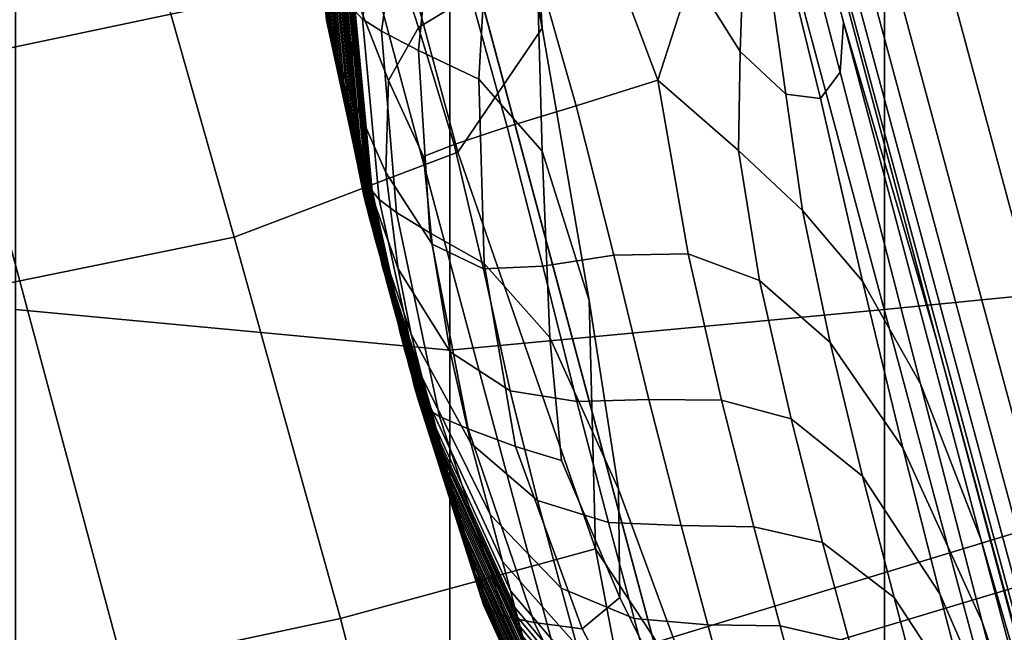
# Model space of a CAD drawing. Units: centimetres. Extents: x 113.5 to 153.5, y 236.6 to 281.9.
# Drawn here: x 119 to 119, y 238.6 to 238.7 of the extents above; entities that cross this region are included whole.
import ezdxf

# ---------------------------------------------------------------- set-up
doc = ezdxf.new("R2010")
doc.units = ezdxf.units.CM
doc.layers.get('0').update_dxf_attribs({"true_color": 0x8c58e1})

msp = doc.modelspace()

# ---------------------------------------------------------------- linework, layer by layer
at = {"color": 18, "true_color": 0x000000}
for points in [[(119.013397, 238.65863, 52.303818), (118.972443, 238.811447, 52.272202), (118.9487, 238.807739, 52.281784), (118.98999, 238.653702, 52.313652)], [(119.04245, 238.80011, 55.665604), (119.04245, 238.63945, 55.633499), (119.067047, 238.641891, 55.624405), (119.066986, 238.801361, 55.656303)], [(119.04245, 238.80011, 53.182549), (119.066986, 238.801346, 53.191849), (119.067047, 238.641891, 53.223747), (119.04245, 238.63945, 53.214653)], [(118.993164, 238.80011, 55.665604), (118.993164, 238.63945, 55.633499), (119.017792, 238.637131, 55.642143), (119.017792, 238.79895, 55.674477)], [(118.993164, 238.80011, 53.182549), (119.017792, 238.79895, 53.173676), (119.017792, 238.637131, 53.206009), (118.993164, 238.63945, 53.214653)], [(119.04245, 238.80011, 55.665604), (119.017792, 238.79895, 55.674477), (119.017792, 238.637131, 55.642143), (119.04245, 238.63945, 55.633499)], [(119.04245, 238.80011, 53.182549), (119.04245, 238.63945, 53.214653), (119.017792, 238.637131, 53.206009), (119.017792, 238.79895, 53.173676)], [(119.064667, 238.631256, 52.084885), (119.033691, 238.746857, 52.060875), (119.061127, 238.756378, 52.062569), (119.092377, 238.639771, 52.086792)], [(119.064667, 238.631256, 52.084885), (119.029388, 238.620514, 52.083107), (118.998718, 238.73494, 52.059357), (119.033691, 238.746857, 52.060875)], [(119.079559, 238.632782, 50.452446), (119.067535, 238.630295, 50.447105), (119.038208, 238.738998, 50.447037), (119.049713, 238.743118, 50.452347)], [(119.059479, 238.628403, 50.442566), (119.030487, 238.735947, 50.442513), (119.038208, 238.738998, 50.447037), (119.067535, 238.630295, 50.447105)], [(119.059479, 238.628403, 50.442566), (119.054626, 238.626465, 50.429344), (119.025909, 238.733109, 50.428802), (119.030487, 238.735947, 50.442513)], [(118.989014, 238.608292, 52.081421), (118.958679, 238.72142, 52.057938), (118.998718, 238.73494, 52.059357), (119.029388, 238.620514, 52.083107)], [(119.052307, 238.623901, 50.397949), (119.023834, 238.729614, 50.39595), (119.025909, 238.733109, 50.428802), (119.054626, 238.626465, 50.429344)], [(119.052307, 238.623901, 50.397949), (119.051819, 238.620087, 50.338921), (119.023651, 238.724594, 50.333984), (119.023834, 238.729614, 50.39595)], [(119.052429, 238.61441, 50.24276), (119.024719, 238.717178, 50.232922), (119.023651, 238.724594, 50.333984), (119.051819, 238.620087, 50.338921)], [(119.052429, 238.61441, 50.24276), (119.055359, 238.6017, 50.131889), (119.027008, 238.706741, 50.091221), (119.024719, 238.717178, 50.232922)], [(119.06192, 238.576736, 50.028717), (119.04541, 238.637741, 50.004173), (119.027008, 238.706741, 50.091221), (119.055359, 238.6017, 50.131889)], [(119.040131, 238.655762, 49.969814), (119.031677, 238.687408, 50.001804), (119.027008, 238.706741, 50.091221), (119.04541, 238.637741, 50.004173)], [(119.040131, 238.655762, 49.969814), (119.039948, 238.652924, 49.937088), (119.035126, 238.671448, 49.959263), (119.031677, 238.687408, 50.001804)], [(119.050232, 238.685226, 51.633377), (119.015015, 238.674072, 51.638924), (119.030121, 238.617722, 51.638924), (119.06546, 238.628342, 51.633377)], [(119.023041, 238.655411, 48.043682), (119.019958, 238.672394, 48.043713), (119.023499, 238.677826, 48.050449), (119.022675, 238.661392, 48.048893)], [(118.974792, 238.661285, 51.644928), (118.989746, 238.60556, 51.644928), (119.030121, 238.617722, 51.638924), (119.015015, 238.674072, 51.638924)], [(119.023041, 238.655411, 48.043682), (119.01825, 238.648376, 48.039902), (119.013031, 238.667816, 48.039822), (119.019958, 238.672394, 48.043713)], [(119.038818, 238.651428, 49.917454), (119.036316, 238.661636, 49.933735), (119.035126, 238.671448, 49.959263), (119.039948, 238.652924, 49.937088)], [(119.005554, 238.643555, 48.03577), (118.999756, 238.664032, 48.035763), (119.013031, 238.667816, 48.039822), (119.01825, 238.648376, 48.039902)], [(119.057831, 238.667419, 52.28093), (119.036072, 238.663239, 52.293015), (119.077362, 238.509201, 52.303696), (119.098694, 238.514923, 52.291504)], [(119.010956, 238.65538, 49.30405), (119.009949, 238.665604, 49.30405), (119.009888, 238.665878, 49.379307), (119.010834, 238.655792, 49.378666)], [(119.010803, 238.655869, 49.455631), (119.010834, 238.655792, 49.378666), (119.009888, 238.665878, 49.379307), (119.009979, 238.665512, 49.45821)], [(119.010956, 238.65538, 49.30405), (119.011108, 238.654816, 49.23296), (119.010101, 238.665039, 49.23296), (119.009949, 238.665604, 49.30405)], [(119.010803, 238.655869, 49.455631), (119.009979, 238.665512, 49.45821), (119.010345, 238.664154, 49.540234), (119.010925, 238.655396, 49.533794)], [(119.034271, 238.654099, 49.888546), (119.031525, 238.658463, 49.85902), (119.032288, 238.665771, 49.866863), (119.034485, 238.660614, 49.903683)], [(119.01123, 238.654266, 49.166546), (119.010254, 238.664505, 49.166546), (119.010101, 238.665039, 49.23296), (119.011108, 238.654816, 49.23296)], [(119.01123, 238.654266, 49.166546), (119.011383, 238.653763, 49.102795), (119.010376, 238.663986, 49.102795), (119.010254, 238.664505, 49.166546)], [(119.011261, 238.65419, 49.611996), (119.010925, 238.655396, 49.533794), (119.010345, 238.664154, 49.540234), (119.011047, 238.661469, 49.624866)], [(119.029083, 238.66452, 49.802063), (119.031525, 238.658463, 49.85902), (119.029602, 238.652466, 49.844463), (119.026367, 238.661102, 49.797245)], [(119.005554, 238.643555, 48.03577), (118.987549, 238.639877, 48.031483), (118.981873, 238.660706, 48.031597), (118.999756, 238.664032, 48.035763)], [(119.011505, 238.653244, 49.039692), (119.010529, 238.663483, 49.039692), (119.010376, 238.663986, 49.102795), (119.011383, 238.653763, 49.102795)], [(119.016022, 238.655457, 49.761135), (119.014099, 238.661377, 49.710011), (119.017059, 238.66394, 49.718307), (119.018982, 238.657272, 49.778118)], [(119.011505, 238.653244, 49.039692), (119.011658, 238.652725, 48.975216), (119.010651, 238.662949, 48.975216), (119.010529, 238.663483, 49.039692)], [(119.013397, 238.65863, 52.303818), (119.055023, 238.50322, 52.314598), (119.077362, 238.509201, 52.303696), (119.036072, 238.663239, 52.293015)], [(119.02005, 238.663071, 48.057331), (119.016876, 238.66272, 48.071293), (119.016022, 238.654144, 48.071217), (119.01944, 238.652527, 48.057175)], [(119.02005, 238.663071, 48.057331), (119.01944, 238.652527, 48.057175), (119.023041, 238.648438, 48.048832), (119.022675, 238.661392, 48.048893)], [(119.01181, 238.652176, 48.907352), (119.010803, 238.662415, 48.907352), (119.010651, 238.662949, 48.975216), (119.011658, 238.652725, 48.975216)], [(119.014954, 238.662628, 48.093075), (119.013947, 238.66272, 48.123028), (119.012848, 238.65593, 48.12302), (119.013916, 238.655243, 48.093044)], [(119.014954, 238.662628, 48.093075), (119.013916, 238.655243, 48.093044), (119.016022, 238.654144, 48.071217), (119.016876, 238.66272, 48.071293)], [(119.01181, 238.652176, 48.907352), (119.011963, 238.651627, 48.837994), (119.010956, 238.66185, 48.837994), (119.010803, 238.662415, 48.907352)], [(119.012085, 238.651062, 48.769032), (119.011108, 238.661285, 48.769032), (119.010956, 238.66185, 48.837994), (119.011963, 238.651627, 48.837994)], [(119.011261, 238.65419, 49.611996), (119.011047, 238.661469, 49.624866), (119.012329, 238.657532, 49.696609), (119.012207, 238.651672, 49.677063)], [(119.016022, 238.655457, 49.761135), (119.014313, 238.652451, 49.739971), (119.012329, 238.657532, 49.696609), (119.014099, 238.661377, 49.710011)], [(119.023041, 238.655411, 48.043682), (119.022675, 238.661392, 48.048893), (119.023041, 238.648438, 48.048832), (119.025696, 238.639954, 48.044079)], [(119.038818, 238.651428, 49.917454), (119.036865, 238.651672, 49.903683), (119.036011, 238.65773, 49.915661), (119.036316, 238.661636, 49.933735)], [(119.012085, 238.651062, 48.769032), (119.012238, 238.650528, 48.702351), (119.011261, 238.660751, 48.702351), (119.011108, 238.661285, 48.769032)], [(119.022705, 238.65892, 49.789707), (119.026367, 238.661102, 49.797245), (119.029602, 238.652466, 49.844463), (119.024963, 238.651001, 49.818867)], [(119.01239, 238.650024, 48.639858), (119.011383, 238.660248, 48.639858), (119.011261, 238.660751, 48.702351), (119.012238, 238.650528, 48.702351)], [(119.01239, 238.650024, 48.639858), (119.012512, 238.649536, 48.57962), (119.011505, 238.65976, 48.57962), (119.011383, 238.660248, 48.639858)], [(119.034271, 238.654099, 49.888546), (119.034485, 238.660614, 49.903683), (119.036011, 238.65773, 49.915661), (119.036865, 238.651672, 49.903683)], [(119.012634, 238.649048, 48.519711), (119.011658, 238.659286, 48.519711), (119.011505, 238.65976, 48.57962), (119.012512, 238.649536, 48.57962)], [(119.012634, 238.649048, 48.519711), (119.012756, 238.64856, 48.45821), (119.01178, 238.658783, 48.45821), (119.011658, 238.659286, 48.519711)], [(119.013397, 238.65863, 52.303818), (118.98999, 238.653702, 52.313652), (119.031952, 238.49704, 52.324516), (119.055023, 238.50322, 52.314598)], [(119.012909, 238.648041, 48.393192), (119.011932, 238.658264, 48.393192), (119.01178, 238.658783, 48.45821), (119.012756, 238.64856, 48.45821)], [(119.022705, 238.65892, 49.789707), (119.024963, 238.651001, 49.818867), (119.021057, 238.649811, 49.802509), (119.018982, 238.657272, 49.778118)], [(119.012909, 238.648041, 48.393192), (119.013062, 238.647507, 48.327831), (119.012054, 238.65773, 48.327831), (119.011932, 238.658264, 48.393192)], [(119.034271, 238.654099, 49.888546), (119.03418, 238.648468, 49.85902), (119.029602, 238.652466, 49.844463), (119.031525, 238.658463, 49.85902)], [(119.013184, 238.647003, 48.265308), (119.012207, 238.657227, 48.265308), (119.012054, 238.65773, 48.327831), (119.013062, 238.647507, 48.327831)], [(119.01416, 238.647217, 49.715836), (119.012207, 238.651672, 49.677063), (119.012329, 238.657532, 49.696609), (119.014313, 238.652451, 49.739971)], [(119.013184, 238.647003, 48.265308), (119.013306, 238.646545, 48.208805), (119.012329, 238.656769, 48.208805), (119.012207, 238.657227, 48.265308)], [(119.016022, 238.655457, 49.761135), (119.018982, 238.657272, 49.778118), (119.021057, 238.649811, 49.802509), (119.018036, 238.648804, 49.780125)], [(119.013397, 238.646164, 48.161488), (119.012421, 238.656387, 48.161488), (119.012329, 238.656769, 48.208805), (119.013306, 238.646545, 48.208805)], [(119.013397, 238.646164, 48.161488), (119.013794, 238.645691, 48.123028), (119.012848, 238.65593, 48.12302), (119.012421, 238.656387, 48.161488)], [(119.010803, 238.655869, 49.455631), (119.010925, 238.655396, 49.533794), (119.013062, 238.645309, 49.529934), (119.013214, 238.644699, 49.45409)], [(119.010803, 238.655869, 49.455631), (119.013214, 238.644699, 49.45409), (119.013397, 238.644089, 49.378277), (119.010834, 238.655792, 49.378666)], [(119.010956, 238.65538, 49.30405), (119.010834, 238.655792, 49.378666), (119.013397, 238.644089, 49.378277), (119.01355, 238.643494, 49.30405)], [(119.014771, 238.644958, 48.093075), (119.013916, 238.655243, 48.093044), (119.012848, 238.65593, 48.12302), (119.013794, 238.645691, 48.123028)], [(119.011261, 238.65419, 49.611996), (119.012909, 238.645905, 49.604275), (119.013062, 238.645309, 49.529934), (119.010925, 238.655396, 49.533794)], [(119.010956, 238.65538, 49.30405), (119.01355, 238.643494, 49.30405), (119.013702, 238.642914, 49.23296), (119.011108, 238.654816, 49.23296)], [(119.014771, 238.644958, 48.093075), (119.016663, 238.643799, 48.071293), (119.016022, 238.654144, 48.071217), (119.013916, 238.655243, 48.093044)], [(119.016022, 238.655457, 49.761135), (119.018036, 238.648804, 49.780125), (119.016296, 238.648132, 49.755798), (119.014313, 238.652451, 49.739971)], [(119.023041, 238.655411, 48.043682), (119.025696, 238.639954, 48.044079), (119.026062, 238.625854, 48.040607), (119.01825, 238.648376, 48.039902)], [(119.040131, 238.655762, 49.969814), (119.047913, 238.626404, 49.900021), (119.044495, 238.635223, 49.883659), (119.039948, 238.652924, 49.937088)], [(119.040131, 238.655762, 49.969814), (119.04541, 238.637741, 50.004173), (119.054871, 238.602356, 49.917202), (119.047913, 238.626404, 49.900021)], [(119.01123, 238.654266, 49.166546), (119.011108, 238.654816, 49.23296), (119.013702, 238.642914, 49.23296), (119.013855, 238.64238, 49.166546)], [(119.01123, 238.654266, 49.166546), (119.013855, 238.64238, 49.166546), (119.013977, 238.641861, 49.102795), (119.011383, 238.653763, 49.102795)], [(119.011261, 238.65419, 49.611996), (119.012207, 238.651672, 49.677063), (119.013184, 238.646423, 49.654865), (119.012909, 238.645905, 49.604275)], [(119.019745, 238.642059, 48.057331), (119.01944, 238.652527, 48.057175), (119.016022, 238.654144, 48.071217), (119.016663, 238.643799, 48.071293)], [(119.034271, 238.654099, 49.888546), (119.036865, 238.651672, 49.903683), (119.037811, 238.645065, 49.866863), (119.03418, 238.648468, 49.85902)], [(118.966125, 238.64856, 52.322845), (119.008392, 238.490723, 52.333794), (119.031952, 238.49704, 52.324516), (118.98999, 238.653702, 52.313652)], [(119.011505, 238.653244, 49.039692), (119.011383, 238.653763, 49.102795), (119.013977, 238.641861, 49.102795), (119.01413, 238.641357, 49.039692)], [(119.011505, 238.653244, 49.039692), (119.01413, 238.641357, 49.039692), (119.014252, 238.640839, 48.975216), (119.011658, 238.652725, 48.975216)], [(119.01181, 238.652176, 48.907352), (119.011658, 238.652725, 48.975216), (119.014252, 238.640839, 48.975216), (119.014404, 238.640289, 48.907352)], [(119.01416, 238.647217, 49.715836), (119.014313, 238.652451, 49.739971), (119.016296, 238.648132, 49.755798), (119.016785, 238.643143, 49.739971)], [(119.019745, 238.642059, 48.057331), (119.023468, 238.637848, 48.049335), (119.023041, 238.648438, 48.048832), (119.01944, 238.652527, 48.057175)], [(119.0271, 238.642532, 49.789707), (119.024963, 238.651001, 49.818867), (119.029602, 238.652466, 49.844463), (119.031311, 238.642593, 49.797245)], [(119.03537, 238.641083, 49.802063), (119.031311, 238.642593, 49.797245), (119.029602, 238.652466, 49.844463), (119.03418, 238.648468, 49.85902)], [(119.038818, 238.651428, 49.917454), (119.039948, 238.652924, 49.937088), (119.044495, 238.635223, 49.883659), (119.041199, 238.641052, 49.873844)], [(119.01181, 238.652176, 48.907352), (119.014404, 238.640289, 48.907352), (119.014557, 238.639725, 48.837994), (119.011963, 238.651627, 48.837994)], [(119.012085, 238.651062, 48.769032), (119.011963, 238.651627, 48.837994), (119.014557, 238.639725, 48.837994), (119.014709, 238.639175, 48.769032)], [(119.01416, 238.647217, 49.715836), (119.014862, 238.641754, 49.677063), (119.013184, 238.646423, 49.654865), (119.012207, 238.651672, 49.677063)], [(119.038818, 238.651428, 49.917454), (119.041199, 238.641052, 49.873844), (119.037811, 238.645065, 49.866863), (119.036865, 238.651672, 49.903683)], [(119.012085, 238.651062, 48.769032), (119.014709, 238.639175, 48.769032), (119.014862, 238.638641, 48.702351), (119.012238, 238.650528, 48.702351)], [(119.0271, 238.642532, 49.789707), (119.023071, 238.641907, 49.778118), (119.021057, 238.649811, 49.802509), (119.024963, 238.651001, 49.818867)], [(119.01239, 238.650024, 48.639858), (119.012238, 238.650528, 48.702351), (119.014862, 238.638641, 48.702351), (119.014984, 238.638123, 48.639858)], [(119.01239, 238.650024, 48.639858), (119.014984, 238.638123, 48.639858), (119.015106, 238.63765, 48.57962), (119.012512, 238.649536, 48.57962)], [(119.019714, 238.641754, 49.761135), (119.018036, 238.648804, 49.780125), (119.021057, 238.649811, 49.802509), (119.023071, 238.641907, 49.778118)], [(119.012634, 238.649048, 48.519711), (119.012512, 238.649536, 48.57962), (119.015106, 238.63765, 48.57962), (119.015228, 238.637161, 48.519711)], [(118.966125, 238.64856, 52.322845), (118.942017, 238.643311, 52.331718), (118.984589, 238.484344, 52.342743), (119.008392, 238.490723, 52.333794)], [(119.012634, 238.649048, 48.519711), (119.015228, 238.637161, 48.519711), (119.015381, 238.636658, 48.45821), (119.012756, 238.64856, 48.45821)], [(119.012909, 238.648041, 48.393192), (119.012756, 238.64856, 48.45821), (119.015381, 238.636658, 48.45821), (119.015503, 238.636139, 48.393192)], [(119.019714, 238.641754, 49.761135), (119.016785, 238.643143, 49.739971), (119.016296, 238.648132, 49.755798), (119.018036, 238.648804, 49.780125)], [(119.005554, 238.643555, 48.03577), (119.01825, 238.648376, 48.039902), (119.026062, 238.625854, 48.040607), (119.011597, 238.621902, 48.035854)], [(119.012909, 238.648041, 48.393192), (119.015503, 238.636139, 48.393192), (119.015656, 238.63562, 48.327831), (119.013062, 238.647507, 48.327831)], [(119.027374, 238.629242, 48.045444), (119.025696, 238.639954, 48.044079), (119.023041, 238.648438, 48.048832), (119.023468, 238.637848, 48.049335)], [(119.03537, 238.641083, 49.802063), (119.03418, 238.648468, 49.85902), (119.037811, 238.645065, 49.866863), (119.039368, 238.637558, 49.805313)], [(119.013184, 238.647003, 48.265308), (119.013062, 238.647507, 48.327831), (119.015656, 238.63562, 48.327831), (119.015778, 238.635101, 48.265308)], [(119.013184, 238.647003, 48.265308), (119.015778, 238.635101, 48.265308), (119.0159, 238.634659, 48.208805), (119.013306, 238.646545, 48.208805)], [(119.01416, 238.647217, 49.715836), (119.016785, 238.643143, 49.739971), (119.017822, 238.637039, 49.696609), (119.014862, 238.641754, 49.677063)], [(119.015594, 238.638046, 49.611996), (119.012909, 238.645905, 49.604275), (119.013184, 238.646423, 49.654865), (119.014862, 238.641754, 49.677063)], [(119.013397, 238.646164, 48.161488), (119.013306, 238.646545, 48.208805), (119.0159, 238.634659, 48.208805), (119.016022, 238.634277, 48.161488)], [(119.015594, 238.638046, 49.611996), (119.016235, 238.635574, 49.533794), (119.013062, 238.645309, 49.529934), (119.012909, 238.645905, 49.604275)], [(119.013397, 238.646164, 48.161488), (119.016022, 238.634277, 48.161488), (119.016357, 238.633881, 48.123035), (119.013794, 238.645691, 48.123028)], [(119.016724, 238.63385, 49.455631), (119.013214, 238.644699, 49.45409), (119.013062, 238.645309, 49.529934), (119.016235, 238.635574, 49.533794)], [(119.014771, 238.644958, 48.093075), (119.013794, 238.645691, 48.123028), (119.016357, 238.633881, 48.123035), (119.017212, 238.633362, 48.093105)], [(119.016724, 238.63385, 49.455631), (119.017029, 238.632675, 49.378666), (119.013397, 238.644089, 49.378277), (119.013214, 238.644699, 49.45409)], [(119.014771, 238.644958, 48.093075), (119.017212, 238.633362, 48.093105), (119.018829, 238.63266, 48.071369), (119.016663, 238.643799, 48.071293)], [(119.043488, 238.631592, 49.80814), (119.039368, 238.637558, 49.805313), (119.037811, 238.645065, 49.866863), (119.041199, 238.641052, 49.873844)], [(119.017242, 238.631882, 49.30405), (119.01355, 238.643494, 49.30405), (119.013397, 238.644089, 49.378277), (119.017029, 238.632675, 49.378666)], [(119.005554, 238.643555, 48.03577), (119.011597, 238.621902, 48.035854), (118.993469, 238.618027, 48.031506), (118.987549, 238.639877, 48.031483)], [(119.017242, 238.631882, 49.30405), (119.017395, 238.631317, 49.23296), (119.013702, 238.642914, 49.23296), (119.01355, 238.643494, 49.30405)], [(119.019745, 238.642059, 48.057331), (119.016663, 238.643799, 48.071293), (119.018829, 238.63266, 48.071369), (119.021515, 238.631653, 48.057484)], [(119.019714, 238.641754, 49.761135), (119.02121, 238.634827, 49.710011), (119.017822, 238.637039, 49.696609), (119.016785, 238.643143, 49.739971)], [(119.017548, 238.630783, 49.166546), (119.013855, 238.64238, 49.166546), (119.013702, 238.642914, 49.23296), (119.017395, 238.631317, 49.23296)], [(119.017548, 238.630783, 49.166546), (119.01767, 238.630264, 49.102795), (119.013977, 238.641861, 49.102795), (119.013855, 238.64238, 49.166546)], [(119.0271, 238.642532, 49.789707), (119.029083, 238.634323, 49.722557), (119.024994, 238.634216, 49.718307), (119.023071, 238.641907, 49.778118)], [(119.0271, 238.642532, 49.789707), (119.031311, 238.642593, 49.797245), (119.033203, 238.634293, 49.724442), (119.029083, 238.634323, 49.722557)], [(119.03537, 238.641083, 49.802063), (119.03717, 238.63324, 49.725647), (119.033203, 238.634293, 49.724442), (119.031311, 238.642593, 49.797245)], [(119.017822, 238.629761, 49.039692), (119.01413, 238.641357, 49.039692), (119.013977, 238.641861, 49.102795), (119.01767, 238.630264, 49.102795)], [(119.019714, 238.641754, 49.761135), (119.023071, 238.641907, 49.778118), (119.024994, 238.634216, 49.718307), (119.02121, 238.634827, 49.710011)], [(119.019745, 238.642059, 48.057331), (119.021515, 238.631653, 48.057484), (119.024139, 238.630859, 48.051609), (119.023468, 238.637848, 48.049335)], [(119.04245, 238.484253, 55.580971), (119.066986, 238.487839, 55.572296), (119.067047, 238.641891, 55.624405), (119.04245, 238.63945, 55.633499)], [(119.04245, 238.484253, 53.267181), (119.04245, 238.63945, 53.214653), (119.067047, 238.641891, 53.223747), (119.066986, 238.487839, 53.275856)], [(119.017822, 238.629761, 49.039692), (119.017944, 238.629242, 48.975216), (119.014252, 238.640839, 48.975216), (119.01413, 238.641357, 49.039692)], [(119.015594, 238.638046, 49.611996), (119.014862, 238.641754, 49.677063), (119.017822, 238.637039, 49.696609), (119.018982, 238.631851, 49.624866)], [(119.018097, 238.628693, 48.907352), (119.014404, 238.640289, 48.907352), (119.014252, 238.640839, 48.975216), (119.017944, 238.629242, 48.975216)], [(119.03537, 238.641083, 49.802063), (119.039368, 238.637558, 49.805313), (119.041199, 238.629974, 49.72646), (119.03717, 238.63324, 49.725647)], [(119.043488, 238.631592, 49.80814), (119.041199, 238.641052, 49.873844), (119.044495, 238.635223, 49.883659), (119.048004, 238.621704, 49.812069)], [(119.018097, 238.628693, 48.907352), (119.01825, 238.628128, 48.837994), (119.014557, 238.639725, 48.837994), (119.014404, 238.640289, 48.907352)], [(118.966858, 238.636292, 48.027248), (118.987549, 238.639877, 48.031483), (118.993469, 238.618027, 48.031506), (118.972809, 238.614075, 48.027248)], [(119.018402, 238.627563, 48.769032), (119.014709, 238.639175, 48.769032), (119.014557, 238.639725, 48.837994), (119.01825, 238.628128, 48.837994)], [(119.027374, 238.629242, 48.045444), (119.03186, 238.617004, 48.044079), (119.026062, 238.625854, 48.040607), (119.025696, 238.639954, 48.044079)], [(118.993164, 238.484253, 55.580971), (119.017792, 238.480835, 55.589241), (119.017792, 238.637131, 55.642143), (118.993164, 238.63945, 55.633499)], [(118.993164, 238.484253, 53.267181), (118.993164, 238.63945, 53.214653), (119.017792, 238.637131, 53.206009), (119.017792, 238.480835, 53.258911)], [(119.018402, 238.627563, 48.769032), (119.018524, 238.627029, 48.702351), (119.014862, 238.638641, 48.702351), (119.014709, 238.639175, 48.769032)], [(119.04245, 238.484253, 55.580971), (119.04245, 238.63945, 55.633499), (119.017792, 238.637131, 55.642143), (119.017792, 238.480835, 55.589241)], [(119.04245, 238.484253, 53.267181), (119.017792, 238.480835, 53.258911), (119.017792, 238.637131, 53.206009), (119.04245, 238.63945, 53.214653)], [(119.018677, 238.626526, 48.639858), (119.014984, 238.638123, 48.639858), (119.014862, 238.638641, 48.702351), (119.018524, 238.627029, 48.702351)], [(119.018677, 238.626526, 48.639858), (119.018799, 238.626038, 48.57962), (119.015106, 238.63765, 48.57962), (119.014984, 238.638123, 48.639858)], [(119.015594, 238.638046, 49.611996), (119.018982, 238.631851, 49.624866), (119.020081, 238.627808, 49.540234), (119.016235, 238.635574, 49.533794)], [(119.018921, 238.625565, 48.519711), (119.015228, 238.637161, 48.519711), (119.015106, 238.63765, 48.57962), (119.018799, 238.626038, 48.57962)], [(119.027374, 238.629242, 48.045444), (119.023468, 238.637848, 48.049335), (119.024139, 238.630859, 48.051609), (119.027435, 238.623093, 48.049335)], [(119.043488, 238.631592, 49.80814), (119.045593, 238.623291, 49.727165), (119.041199, 238.629974, 49.72646), (119.039368, 238.637558, 49.805313)], [(119.06192, 238.576736, 50.028717), (119.068817, 238.550903, 49.929478), (119.054871, 238.602356, 49.917202), (119.04541, 238.637741, 50.004173)], [(119.018921, 238.625565, 48.519711), (119.019073, 238.625061, 48.45821), (119.015381, 238.636658, 48.45821), (119.015228, 238.637161, 48.519711)], [(119.022766, 238.628601, 49.632587), (119.018982, 238.631851, 49.624866), (119.017822, 238.637039, 49.696609), (119.02121, 238.634827, 49.710011)], [(119.019196, 238.624542, 48.393192), (119.015503, 238.636139, 48.393192), (119.015381, 238.636658, 48.45821), (119.019073, 238.625061, 48.45821)], [(119.019196, 238.624542, 48.393192), (119.019348, 238.624008, 48.327831), (119.015656, 238.63562, 48.327831), (119.015503, 238.636139, 48.393192)], [(119.01947, 238.623505, 48.265308), (119.015778, 238.635101, 48.265308), (119.015656, 238.63562, 48.327831), (119.019348, 238.624008, 48.327831)], [(119.01947, 238.623505, 48.265308), (119.019592, 238.623047, 48.208805), (119.0159, 238.634659, 48.208805), (119.015778, 238.635101, 48.265308)], [(119.016724, 238.63385, 49.455631), (119.016235, 238.635574, 49.533794), (119.020081, 238.627808, 49.540234), (119.020782, 238.625122, 49.45821)], [(119.053223, 238.606415, 49.818615), (119.048004, 238.621704, 49.812069), (119.044495, 238.635223, 49.883659), (119.047913, 238.626404, 49.900021)], [(119.019714, 238.622665, 48.161488), (119.016022, 238.634277, 48.161488), (119.0159, 238.634659, 48.208805), (119.019592, 238.623047, 48.208805)], [(119.022766, 238.628601, 49.632587), (119.02121, 238.634827, 49.710011), (119.024994, 238.634216, 49.718307), (119.026794, 238.62735, 49.636448)], [(119.019714, 238.622665, 48.161488), (119.02005, 238.62233, 48.123028), (119.016357, 238.633881, 48.123035), (119.016022, 238.634277, 48.161488)], [(119.030914, 238.627167, 49.637737), (119.026794, 238.62735, 49.636448), (119.024994, 238.634216, 49.718307), (119.029083, 238.634323, 49.722557)], [(119.030914, 238.627167, 49.637737), (119.029083, 238.634323, 49.722557), (119.033203, 238.634293, 49.724442), (119.035034, 238.627106, 49.637737)], [(119.03894, 238.626205, 49.637737), (119.035034, 238.627106, 49.637737), (119.033203, 238.634293, 49.724442), (119.03717, 238.63324, 49.725647)], [(119.020935, 238.622009, 48.093075), (119.017212, 238.633362, 48.093105), (119.016357, 238.633881, 48.123035), (119.02005, 238.62233, 48.123028)], [(119.016724, 238.63385, 49.455631), (119.020782, 238.625122, 49.45821), (119.02124, 238.623474, 49.379307), (119.017029, 238.632675, 49.378666)], [(119.020935, 238.622009, 48.093075), (119.022583, 238.621674, 48.071293), (119.018829, 238.63266, 48.071369), (119.017212, 238.633362, 48.093105)], [(119.03894, 238.626205, 49.637737), (119.03717, 238.63324, 49.725647), (119.041199, 238.629974, 49.72646), (119.042999, 238.623093, 49.637737)], [(119.017242, 238.631882, 49.30405), (119.017029, 238.632675, 49.378666), (119.02124, 238.623474, 49.379307), (119.021484, 238.622528, 49.30405)], [(119.025299, 238.621307, 48.057331), (119.021515, 238.631653, 48.057484), (119.018829, 238.63266, 48.071369), (119.022583, 238.621674, 48.071293)], [(119.017242, 238.631882, 49.30405), (119.021484, 238.622528, 49.30405), (119.021637, 238.621964, 49.23296), (119.017395, 238.631317, 49.23296)], [(119.022766, 238.628601, 49.632587), (119.024109, 238.623611, 49.544094), (119.020081, 238.627808, 49.540234), (119.018982, 238.631851, 49.624866)], [(119.017548, 238.630783, 49.166546), (119.017395, 238.631317, 49.23296), (119.021637, 238.621964, 49.23296), (119.02179, 238.621429, 49.166546)], [(119.025299, 238.621307, 48.057331), (119.027435, 238.623093, 48.049335), (119.024139, 238.630859, 48.051609), (119.021515, 238.631653, 48.057484)], [(119.064667, 238.631256, 52.084885), (119.096039, 238.514206, 52.093002), (119.060425, 238.504654, 52.091148), (119.029388, 238.620514, 52.083107)], [(119.043488, 238.631592, 49.80814), (119.048004, 238.621704, 49.812069), (119.050629, 238.611725, 49.728146), (119.045593, 238.623291, 49.727165)], [(119.017548, 238.630783, 49.166546), (119.02179, 238.621429, 49.166546), (119.021912, 238.620911, 49.102795), (119.01767, 238.630264, 49.102795)], [(119.017822, 238.629761, 49.039692), (119.01767, 238.630264, 49.102795), (119.021912, 238.620911, 49.102795), (119.022064, 238.620407, 49.039692)], [(119.017822, 238.629761, 49.039692), (119.022064, 238.620407, 49.039692), (119.022217, 238.619888, 48.975216), (119.017944, 238.629242, 48.975216)], [(119.047394, 238.616379, 49.637737), (119.042999, 238.623093, 49.637737), (119.041199, 238.629974, 49.72646), (119.045593, 238.623291, 49.727165)], [(119.018097, 238.628693, 48.907352), (119.017944, 238.629242, 48.975216), (119.022217, 238.619888, 48.975216), (119.022339, 238.619339, 48.907352)], [(119.027374, 238.629242, 48.045444), (119.027435, 238.623093, 48.049335), (119.032684, 238.612442, 48.048832), (119.03186, 238.617004, 48.044079)], [(119.018097, 238.628693, 48.907352), (119.022339, 238.619339, 48.907352), (119.022491, 238.618774, 48.837994), (119.01825, 238.628128, 48.837994)], [(119.022766, 238.628601, 49.632587), (119.026794, 238.62735, 49.636448), (119.028259, 238.621887, 49.546024), (119.024109, 238.623611, 49.544094)], [(119.018402, 238.627563, 48.769032), (119.01825, 238.628128, 48.837994), (119.022491, 238.618774, 48.837994), (119.022644, 238.618225, 48.769032)], [(119.08075, 238.57132, 51.633377), (119.06546, 238.628342, 51.633377), (119.030121, 238.617722, 51.638924), (119.045258, 238.561249, 51.638924)], [(119.018402, 238.627563, 48.769032), (119.022644, 238.618225, 48.769032), (119.022797, 238.617676, 48.702351), (119.018524, 238.627029, 48.702351)], [(119.024994, 238.620361, 49.459751), (119.020782, 238.625122, 49.45821), (119.020081, 238.627808, 49.540234), (119.024109, 238.623611, 49.544094)], [(119.030914, 238.627167, 49.637737), (119.03244, 238.621536, 49.546665), (119.028259, 238.621887, 49.546024), (119.026794, 238.62735, 49.636448)], [(119.018677, 238.626526, 48.639858), (119.018524, 238.627029, 48.702351), (119.022797, 238.617676, 48.702351), (119.022919, 238.617172, 48.639858)], [(119.030914, 238.627167, 49.637737), (119.035034, 238.627106, 49.637737), (119.03653, 238.621475, 49.546665), (119.03244, 238.621536, 49.546665)], [(119.03894, 238.626205, 49.637737), (119.040466, 238.620575, 49.546665), (119.03653, 238.621475, 49.546665), (119.035034, 238.627106, 49.637737)], [(119.018677, 238.626526, 48.639858), (119.022919, 238.617172, 48.639858), (119.023071, 238.616684, 48.57962), (119.018799, 238.626038, 48.57962)], [(119.03894, 238.626205, 49.637737), (119.042999, 238.623093, 49.637737), (119.044464, 238.617554, 49.546665), (119.040466, 238.620575, 49.546665)], [(119.053223, 238.606415, 49.818615), (119.047913, 238.626404, 49.900021), (119.054871, 238.602356, 49.917202), (119.060944, 238.579697, 49.825485)], [(119.01709, 238.60051, 48.03577), (119.011597, 238.621902, 48.035854), (119.026062, 238.625854, 48.040607), (119.030457, 238.602798, 48.039902)], [(119.018921, 238.625565, 48.519711), (119.018799, 238.626038, 48.57962), (119.023071, 238.616684, 48.57962), (119.023193, 238.616211, 48.519711)], [(119.037384, 238.601852, 48.043682), (119.030457, 238.602798, 48.039902), (119.026062, 238.625854, 48.040607), (119.03186, 238.617004, 48.044079)], [(119.018921, 238.625565, 48.519711), (119.023193, 238.616211, 48.519711), (119.023315, 238.615707, 48.45821), (119.019073, 238.625061, 48.45821)], [(119.019196, 238.624542, 48.393192), (119.019073, 238.625061, 48.45821), (119.023315, 238.615707, 48.45821), (119.023468, 238.615189, 48.393192)], [(119.024994, 238.620361, 49.459751), (119.025513, 238.618423, 49.379696), (119.02124, 238.623474, 49.379307), (119.020782, 238.625122, 49.45821)], [(119.019196, 238.624542, 48.393192), (119.023468, 238.615189, 48.393192), (119.02359, 238.614655, 48.327831), (119.019348, 238.624008, 48.327831)], [(119.01947, 238.623505, 48.265308), (119.019348, 238.624008, 48.327831), (119.02359, 238.614655, 48.327831), (119.023743, 238.614151, 48.265308)], [(119.01947, 238.623505, 48.265308), (119.023743, 238.614151, 48.265308), (119.023865, 238.613693, 48.208805), (119.019592, 238.623047, 48.208805)], [(119.025787, 238.617386, 49.30405), (119.021484, 238.622528, 49.30405), (119.02124, 238.623474, 49.379307), (119.025513, 238.618423, 49.379696)], [(119.024994, 238.620361, 49.459751), (119.024109, 238.623611, 49.544094), (119.028259, 238.621887, 49.546024), (119.029205, 238.618347, 49.460522)], [(119.019714, 238.622665, 48.161488), (119.019592, 238.623047, 48.208805), (119.023865, 238.613693, 48.208805), (119.023956, 238.613312, 48.161488)], [(119.025299, 238.621307, 48.057331), (119.030457, 238.611404, 48.057175), (119.032684, 238.612442, 48.048832), (119.027435, 238.623093, 48.049335)], [(119.047394, 238.616379, 49.637737), (119.048828, 238.611115, 49.546665), (119.044464, 238.617554, 49.546665), (119.042999, 238.623093, 49.637737)], [(119.047394, 238.616379, 49.637737), (119.045593, 238.623291, 49.727165), (119.050629, 238.611725, 49.728146), (119.05249, 238.60466, 49.637737)], [(119.019714, 238.622665, 48.161488), (119.023956, 238.613312, 48.161488), (119.024353, 238.612946, 48.12302), (119.02005, 238.62233, 48.123028)], [(119.020935, 238.622009, 48.093075), (119.02005, 238.62233, 48.123028), (119.024353, 238.612946, 48.12302), (119.02536, 238.612549, 48.093044)], [(119.025787, 238.617386, 49.30405), (119.02594, 238.616821, 49.23296), (119.021637, 238.621964, 49.23296), (119.021484, 238.622528, 49.30405)], [(119.01709, 238.60051, 48.03577), (118.999176, 238.596466, 48.031483), (118.993469, 238.618027, 48.031506), (119.011597, 238.621902, 48.035854)], [(119.020935, 238.622009, 48.093075), (119.02536, 238.612549, 48.093044), (119.027283, 238.612061, 48.071217), (119.022583, 238.621674, 48.071293)], [(119.026093, 238.616272, 49.166546), (119.02179, 238.621429, 49.166546), (119.021637, 238.621964, 49.23296), (119.02594, 238.616821, 49.23296)], [(119.033417, 238.617905, 49.460781), (119.029205, 238.618347, 49.460522), (119.028259, 238.621887, 49.546024), (119.03244, 238.621536, 49.546665)], [(119.053223, 238.606415, 49.818615), (119.05658, 238.593796, 49.729786), (119.050629, 238.611725, 49.728146), (119.048004, 238.621704, 49.812069)], [(119.026093, 238.616272, 49.166546), (119.026215, 238.615768, 49.102795), (119.021912, 238.620911, 49.102795), (119.02179, 238.621429, 49.166546)], [(119.025299, 238.621307, 48.057331), (119.022583, 238.621674, 48.071293), (119.027283, 238.612061, 48.071217), (119.030457, 238.611404, 48.057175)], [(119.033417, 238.617905, 49.460781), (119.03244, 238.621536, 49.546665), (119.03653, 238.621475, 49.546665), (119.037506, 238.617844, 49.460781)], [(119.041443, 238.616943, 49.460781), (119.037506, 238.617844, 49.460781), (119.03653, 238.621475, 49.546665), (119.040466, 238.620575, 49.546665)]]:
    msp.add_3dface(points, dxfattribs=at)

doc.saveas('drawing.dxf')
